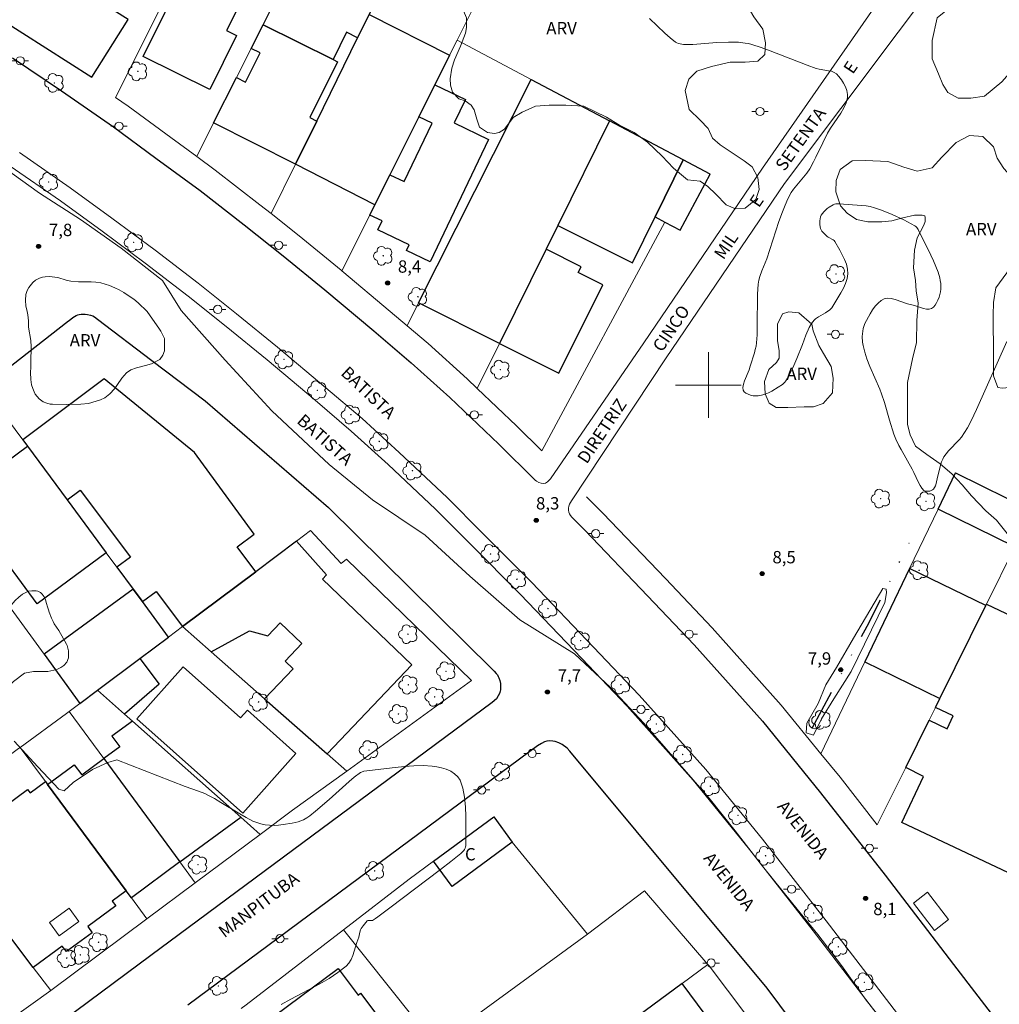
# Model space of a CAD drawing. Units: metres. Extents: x 278304 to 278820, y 1664357 to 1664922.
# Drawn here: x 278516 to 278635, y 1664725 to 1664844 of the extents above; entities that cross this region are included whole.
import ezdxf

# ---------------------------------------------------------------- set-up
doc = ezdxf.new("R2010")
doc.units = ezdxf.units.M
doc.header["$MEASUREMENT"] = 0
doc.linetypes.add('DIVIDE', pattern=[1.25, 0.5, -0.25, 0, -0.25, 0, -0.25])
for name, color, linetype, lineweight, true_color in [('Arvores_Isoladas', 7, 'Continuous', 18, 0x00ff33), ('Curvas_Intermediarias', 7, 'Continuous', 9, 0x783c14), ('Pto_Cotado', 7, 'Continuous', 9, 0x783c14), ('Topon_Pto_Cotado', 7, 'Continuous', 9, 0x783c14), ('Topon_Vegetacao', 7, 'Continuous', 9, 0x00ff33), ('Vegetacao', 7, 'Orla8', 9, 0x00ff33)]:
    doc.layers.add(name, color=color, linetype=linetype, lineweight=lineweight, true_color=true_color)
for name, color, linetype, lineweight in [('Bueiro', 8, 'Continuous', 18), ('Edificacoes', 7, 'Continuous', 30), ('Edificacoes_Vazios', 7, 'Continuous', 15), ('Malha_Coordenadas', 7, 'Continuous', 15), ('Muro_Grade', 8, 'Continuous', 20), ('Parada_Onibus', 231, 'Continuous', 18), ('Pavimentacao_Asfaltica_Mfio', 10, 'Continuous', 30), ('Pavimentacao_Nao_Asfaltica_S_Mfio', 10, 'Continuous', 15), ('Poste', 7, 'Continuous', 9), ('Separ_Fisico_Canteiro_Mureta', 10, 'Continuous', 15), ('Topon_de_Vias', 7, 'Continuous', 9), ('Topon_Fundacao_Const_Ruinas', 7, 'Continuous', 9), ('Vala', 5, 'DIVIDE', 25)]:
    doc.layers.add(name, color=color, linetype=linetype, lineweight=lineweight)
doc.styles.add('Arial', font='arial.ttf', dxfattribs={"height": 1.5})
doc.styles.get("Standard").update_dxf_attribs({"font": 'arial.ttf'})
doc.linetypes.add('Orla8', pattern='A,6,-0.5,["V",Standard,S=1,R=0,X=-0.5,Y=-1],-0.5,6,-0.5,["V",Standard,S=1,R=0,X=-0.5,Y=-1],-0.5', length=14)

# ---------------------------------------------------------------- blocks, each defined once
blk = doc.blocks.new('Cotas')
at = {"layer": 'Pto_Cotado'}
blk.add_hatch(color=256, dxfattribs=at).paths.add_polyline_path([(0, 0.24, 1), (0, -0.24, 1)])
at = {"layer": 'Pto_Cotado', "lineweight": -3}
blk.add_lwpolyline([(0, -0.24, -1), (0, 0.24, -1)], format="xyb", close=True, dxfattribs=at)
blk = doc.blocks.new('Poste')
at = {"layer": 'Poste'}
for points in [[(-0.5, 0), (-1, 0)], [(0.5, 0), (1, 0)]]:
    blk.add_lwpolyline(points, dxfattribs=at)
blk.add_lwpolyline([(0, 0.5, 1), (0, -0.5, 1)], format="xyb", close=True, dxfattribs=at)
blk = doc.blocks.new('Arvore')
at = {"layer": 'Arvores_Isoladas'}
blk.add_lwpolyline([(-0.72, 0.49, 0.872324), (-0.72, -0.55, 0.862983), (0.28, -0.83, 0.900105), (0.89, 0.03, 0.863155), (0.26, 0.86, 0.882486)], format="xyb", close=True, dxfattribs=at)
blk.add_circle((0, 0), 0.0286, dxfattribs=at)

msp = doc.modelspace()

# ---------------------------------------------------------------- linework, layer by layer
at = {"layer": 'Bueiro', "flags": 128}
msp.add_lwpolyline([(278613.62, 1664758.59), (278613.43, 1664758.34), (278613.18, 1664758.22), (278612.89, 1664758.18), (278612.61, 1664758.26), (278612.36, 1664758.48), (278612.24, 1664758.69), (278612.21, 1664758.97), (278612.29, 1664759.27)], dxfattribs=at)
at = {"layer": 'Curvas_Intermediarias', "flags": 128}
for points, elevation in [([(278636.32, 1664805.32), (278632.63, 1664797.01), (278631.98, 1664795.67), (278631.51, 1664794.79), (278631.16, 1664794.23), (278630.78, 1664793.68), (278630.49, 1664793.33), (278629.21, 1664791.99), (278628.91, 1664791.64), (278628.65, 1664791.27), (278628.5, 1664790.98), (278628.37, 1664790.68), (278628.27, 1664790.37), (278627.85, 1664788.82), (278627.69, 1664788.01), (278627.62, 1664787.76), (278627.52, 1664787.54), (278627.4, 1664787.36), (278627.27, 1664787.26), (278627.11, 1664787.17), (278626.92, 1664787.11), (278626.72, 1664787.08), (278626.52, 1664787.08), (278626.35, 1664787.11), (278626.22, 1664787.19), (278625.97, 1664787.47), (278625.75, 1664787.8), (278625.55, 1664788.17), (278624.99, 1664789.38), (278624.79, 1664789.76), (278623.43, 1664792.16), (278623.17, 1664792.65), (278622.8, 1664793.42), (278622.57, 1664794.01), (278622.01, 1664795.73), (278621.41, 1664797.89), (278621.06, 1664798.95), (278620.85, 1664799.51), (278619.62, 1664802.26), (278619.28, 1664803.21), (278619.03, 1664804), (278618.83, 1664804.8), (278618.76, 1664805.21), (278618.72, 1664805.92), (278618.78, 1664806.55), (278618.84, 1664806.87), (278619.03, 1664807.47), (278619.68, 1664808.67), (278619.97, 1664809.14), (278620.29, 1664809.58), (278620.64, 1664809.97), (278621, 1664810.28), (278621.39, 1664810.48), (278621.8, 1664810.56), (278622.25, 1664810.52), (278622.72, 1664810.41), (278624.21, 1664809.89), (278625.05, 1664809.67), (278626.17, 1664809.32), (278626.52, 1664809.25), (278626.85, 1664809.24), (278627.13, 1664809.31), (278627.37, 1664809.47), (278627.58, 1664809.7), (278627.76, 1664810), (278627.92, 1664810.33), (278628.06, 1664810.68), (278628.16, 1664811.03), (278628.23, 1664811.35), (278628.27, 1664811.68), (278628.28, 1664812.02), (278628.26, 1664812.36), (278628.21, 1664812.71), (278628.14, 1664813.05), (278627.94, 1664813.72), (278627.68, 1664814.42), (278627.39, 1664815.11), (278627.07, 1664815.79), (278625.51, 1664818.91), (278625.34, 1664819.16), (278625.23, 1664819.27), (278625.11, 1664819.36), (278623.77, 1664820.08), (278622.37, 1664820.75), (278621.66, 1664821.05), (278620.94, 1664821.32), (278620.21, 1664821.56), (278619.69, 1664821.7), (278619.17, 1664821.79), (278618.63, 1664821.86), (278615.9, 1664822.05), (278615.52, 1664822.03), (278615.34, 1664822), (278615.17, 1664821.93), (278614.69, 1664821.65), (278614.45, 1664821.48), (278614.23, 1664821.29), (278614.03, 1664821.09), (278613.86, 1664820.87), (278613.72, 1664820.65), (278613.63, 1664820.45), (278613.58, 1664820.22), (278613.55, 1664819.98), (278613.55, 1664819.73), (278613.57, 1664819.48), (278613.65, 1664819.03), (278613.71, 1664818.87), (278613.8, 1664818.72), (278613.91, 1664818.58), (278614.43, 1664818.08), (278614.56, 1664817.98), (278615.16, 1664817.67), (278615.28, 1664817.58), (278615.37, 1664817.45), (278615.99, 1664816.39), (278616.29, 1664815.83), (278616.56, 1664815.26), (278616.78, 1664814.69), (278616.92, 1664814.11), (278616.96, 1664813.55), (278616.87, 1664812.96), (278616.69, 1664812.37), (278616.43, 1664811.79), (278616.11, 1664811.2), (278615, 1664809.38), (278614.77, 1664809.15), (278614.23, 1664808.77), (278613.4, 1664808.3), (278613.02, 1664808.05), (278612.85, 1664807.9), (278612.53, 1664807.48), (278612.27, 1664807), (278611.85, 1664806.08), (278611.45, 1664804.94), (278610.74, 1664803.23), (278610.25, 1664802.1), (278609.99, 1664801.54), (278609.63, 1664800.83), (278609.42, 1664800.5), (278609.3, 1664800.34), (278609.03, 1664800.07), (278608.5, 1664799.73), (278607.71, 1664799.27), (278607.3, 1664799.07), (278606.89, 1664798.9), (278606.47, 1664798.77), (278606.06, 1664798.69), (278605.78, 1664798.68), (278605.46, 1664798.71), (278605.13, 1664798.78), (278604.82, 1664798.88), (278604.55, 1664799.02), (278604.34, 1664799.18), (278604.23, 1664799.37), (278604.2, 1664799.71), (278604.27, 1664800.1), (278604.4, 1664800.52), (278604.95, 1664801.86), (278605.09, 1664802.3), (278605.59, 1664803.91), (278605.7, 1664804.32), (278605.79, 1664804.72), (278605.85, 1664805.14), (278605.92, 1664806.12), (278605.95, 1664807.1), (278605.99, 1664811.06), (278606.06, 1664812.28), (278606.14, 1664812.74), (278606.26, 1664813.2), (278606.49, 1664813.9), (278606.92, 1664814.87), (278607.12, 1664815.36), (278608.58, 1664819.9), (278609, 1664821.06), (278609.32, 1664821.87), (278609.68, 1664822.66), (278610.08, 1664823.42), (278610.36, 1664823.83), (278611.18, 1664824.8), (278611.96, 1664825.79), (278612.33, 1664826.31), (278612.79, 1664827.14), (278613.08, 1664827.72), (278613.9, 1664829.48), (278614.48, 1664830.63), (278614.84, 1664831.25), (278616.1, 1664833.09), (278616.47, 1664833.7), (278616.75, 1664834.31), (278616.91, 1664834.93), (278616.92, 1664835.36), (278616.83, 1664835.81), (278616.66, 1664836.27), (278616.44, 1664836.72), (278616.17, 1664837.14), (278615.87, 1664837.52), (278615.57, 1664837.84), (278615.3, 1664838.03), (278614.98, 1664838.16), (278614.62, 1664838.24), (278613.48, 1664838.42), (278613.12, 1664838.51), (278612, 1664838.92), (278607.53, 1664840.66), (278606.4, 1664841.07), (278605.27, 1664841.43), (278604.88, 1664841.53), (278604.48, 1664841.6), (278603.68, 1664841.69), (278602.46, 1664841.72), (278601.01, 1664841.66), (278598.1, 1664841.43), (278596.96, 1664841.43), (278596.55, 1664841.49), (278596.35, 1664841.54), (278596.16, 1664841.61), (278595.99, 1664841.72), (278595.34, 1664842.23), (278594.7, 1664842.8), (278592.85, 1664844.59)], 9), ([(278622.44, 1664721.1), (278619.2, 1664725.2), (278616.19, 1664729.4), (278613.32, 1664733.18), (278610.28, 1664736.89), (278606.6, 1664741.48), (278603.25, 1664745.77), (278600.11, 1664749.75), (278596.47, 1664753.88), (278592.14, 1664758.88), (278588.11, 1664763.2), (278583.7, 1664767.31), (278577.08, 1664771.45), (278570.97, 1664776.76), (278565.53, 1664781.76), (278559.13, 1664786.03), (278553.85, 1664790.33), (278546.91, 1664796.87), (278541.21, 1664803.02), (278535.87, 1664809.07), (278533.6, 1664812.72), (278528.55, 1664816.67), (278523.62, 1664820.13), (278518.62, 1664823.34), (278514.31, 1664826.45)], 8), ([(278615.58, 1664765.64), (278617.63, 1664769.22), (278621.2, 1664775.27), (278621.62, 1664775.17), (278621.65, 1664774.75), (278621.45, 1664773.57), (278617.37, 1664765.16), (278615.26, 1664761.82), (278613.75, 1664759.39), (278612.79, 1664757.44), (278611.89, 1664757.69), (278611.96, 1664758.88), (278613.34, 1664761.28), (278614.27, 1664763.53), (278615.58, 1664765.64)], 8), ([(278515.57, 1664756.71), (278518.45, 1664753.57), (278520.99, 1664750.85), (278521.63, 1664750.66), (278522.75, 1664751.68), (278525.09, 1664753.25), (278526.94, 1664754.08), (278528.06, 1664754.42), (278536.37, 1664751.19), (278537.96, 1664750.62), (278538.75, 1664750.31), (278539.12, 1664750.13), (278539.92, 1664749.7), (278540.7, 1664749.25), (278543.01, 1664747.85), (278543.79, 1664747.4), (278544.59, 1664746.98), (278545.06, 1664746.78), (278545.56, 1664746.63), (278546.07, 1664746.53), (278546.6, 1664746.46), (278547.16, 1664746.45), (278547.72, 1664746.48), (278548.27, 1664746.54), (278549.37, 1664746.71), (278550.09, 1664746.88), (278550.43, 1664747), (278550.76, 1664747.14), (278551.14, 1664747.36), (278551.5, 1664747.61), (278552.2, 1664748.18), (278553.85, 1664749.6), (278556.31, 1664751.78), (278556.93, 1664752.3), (278557.68, 1664752.88), (278557.8, 1664752.94), (278558.07, 1664753.03), (278561.9, 1664753.5), (278563.04, 1664753.62), (278564.18, 1664753.7), (278565.3, 1664753.72), (278566.41, 1664753.66), (278566.96, 1664753.58), (278567.53, 1664753.45), (278568.11, 1664753.27), (278568.65, 1664753.03), (278569.13, 1664752.73), (278569.52, 1664752.37), (278569.79, 1664751.96), (278570.12, 1664750.97), (278570.33, 1664749.88), (278570.45, 1664748.72), (278570.49, 1664747.53), (278570.49, 1664743.98), (278570.47, 1664743.83), (278570.42, 1664743.67), (278570.34, 1664743.52), (278570.24, 1664743.38), (278569.87, 1664743.01), (278568.66, 1664742.05), (278567.43, 1664741.1), (278561.23, 1664736.43), (278559.79, 1664735.31), (278559.5, 1664735.11), (278559.14, 1664734.89), (278559.01, 1664734.88), (278558.73, 1664734.9), (278558.58, 1664734.87), (278558.48, 1664734.82), (278557.99, 1664734.23), (278557.77, 1664733.91), (278557.68, 1664733.75), (278557.58, 1664733.47), (278557.46, 1664732.87), (278557.23, 1664732.21), (278556.92, 1664731.14), (278556.75, 1664730.62), (278556.54, 1664730.13), (278556.27, 1664729.69), (278555.93, 1664729.31), (278554.93, 1664728.54), (278553.85, 1664727.83), (278552.72, 1664727.18), (278549.19, 1664725.32), (278548.05, 1664724.66)], 7)]:
    msp.add_lwpolyline(points, dxfattribs=dict(at, elevation=elevation))
at = {"layer": 'Edificacoes', "flags": 128}
for points in [[(278552.34, 1664856.81), (278562.15, 1664852.02), (278558.73, 1664845.08), (278557.33, 1664842.24), (278555.98, 1664842.91), (278554.35, 1664839.6), (278545.83, 1664843.83)], [(278529.44, 1664844.46), (278523.1, 1664848.48), (278521.62, 1664849.41), (278515.5, 1664853.46), (278510.99, 1664846.36), (278525.02, 1664837.47)], [(278536.61, 1664850.77), (278539.98, 1664849.1), (278541.17, 1664851.5), (278543.67, 1664850.26), (278542.56, 1664848), (278543.56, 1664847.51), (278541.38, 1664843.11), (278542.6, 1664842.5), (278539.35, 1664835.95), (278531.26, 1664839.96)], [(278561.25, 1664825.58), (278559.43, 1664821.94), (278549.76, 1664826.85), (278552.37, 1664832.11), (278557.33, 1664842.24), (278558.73, 1664845.08), (278568.52, 1664840.12), (278566.72, 1664836.53), (278564.77, 1664832.63)], [(278542.59, 1664837.4), (278543.71, 1664836.84), (278545.48, 1664840.4), (278544.37, 1664840.94), (278545.83, 1664843.83), (278554.35, 1664839.6), (278554.89, 1664839.33), (278551.52, 1664832.53), (278552.37, 1664832.11), (278549.76, 1664826.85), (278539.82, 1664831.89)], [(278580.25, 1664816.52), (278574.57, 1664805.06), (278564.73, 1664809.99), (278578.46, 1664837.16), (278587.97, 1664832.13), (278581.67, 1664819.4)], [(278559.43, 1664821.94), (278561.25, 1664825.58), (278562.98, 1664824.75), (278566.38, 1664831.86), (278564.77, 1664832.63), (278566.72, 1664836.53), (278570.44, 1664834.75), (278569.07, 1664831.88), (278573.27, 1664829.87), (278566.15, 1664815), (278563.29, 1664816.37), (278563.62, 1664817.07), (278559.79, 1664818.9), (278560.3, 1664819.96), (278558.8, 1664820.68)], [(278587.97, 1664832.13), (278581.67, 1664819.4), (278590.76, 1664814.85), (278593.54, 1664820.47), (278596.95, 1664827.38)], [(278596.95, 1664827.38), (278593.54, 1664820.47), (278594.72, 1664819.83), (278596.56, 1664818.84), (278600.22, 1664825.65)], [(278574.57, 1664805.06), (278581.79, 1664801.45), (278587.17, 1664812.2), (278584.17, 1664813.7), (278584.51, 1664814.39), (278580.25, 1664816.52)], [(278530.03, 1664775.18), (278531.15, 1664773.66), (278532.82, 1664774.91), (278536.03, 1664770.63), (278544.93, 1664777.3), (278542.66, 1664780.34), (278544.73, 1664781.85), (278537.5, 1664791.78), (278526.52, 1664800.76), (278516.61, 1664793.33), (278517.17, 1664792.57), (278522, 1664786.03), (278523.6, 1664787.23), (278529.72, 1664779.05), (278528.03, 1664777.87)], [(278522, 1664786.03), (278526.76, 1664779.6), (278518.36, 1664773.39), (278508.77, 1664786.36), (278517.17, 1664792.57)], [(278637.27, 1664780.31), (278627.94, 1664784.9), (278630.05, 1664789.31), (278639.44, 1664784.69)], [(278544.93, 1664777.3), (278536.03, 1664770.63), (278539.53, 1664767.55), (278544.16, 1664770.13), (278546.39, 1664769.51), (278547.91, 1664771.1), (278550.56, 1664768.57), (278548.5, 1664766.41), (278549.48, 1664765.47), (278546.02, 1664761.84), (278553.61, 1664755.17), (278563.93, 1664765.99), (278553.04, 1664776.38), (278553.56, 1664776.93), (278549.91, 1664781.03)], [(278633.75, 1664773.19), (278624.48, 1664777.69), (278619.04, 1664766.34), (278628.16, 1664761.9)], [(278530.86, 1664766.76), (278534.33, 1664769.36), (278531.15, 1664773.66), (278530.03, 1664775.18), (278519.2, 1664767.26), (278523.55, 1664761.28), (278525.69, 1664762.89)], [(278628.16, 1664761.9), (278633.75, 1664773.19), (278633.83, 1664773.35), (278640.75, 1664770.08), (278639.97, 1664768.42), (278649.57, 1664763.88), (278649.19, 1664763.07), (278651.48, 1664761.99), (278651.18, 1664761.36), (278647.22, 1664752.99), (278644.61, 1664754.22), (278637.89, 1664740.01), (278623.54, 1664746.8), (278626.18, 1664752.38), (278624, 1664753.5), (278626.85, 1664759.26), (278629.05, 1664758.21), (278629.78, 1664759.76), (278627.61, 1664760.79)], [(278525.69, 1664762.89), (278530.86, 1664766.76), (278533.2, 1664763.64), (278528.97, 1664759.98)], [(278543.37, 1664747.93), (278530.47, 1664759.4), (278536.1, 1664765.74), (278543.09, 1664759.52), (278543.92, 1664760.45), (278549.83, 1664755.19)], [(278529.94, 1664759.13), (278527.45, 1664757.29), (278528.39, 1664756.01), (278526.45, 1664754.57), (278535.7, 1664742), (278543.11, 1664747.46)], [(278529.18, 1664738.5), (278519.62, 1664751.44), (278522.86, 1664753.83), (278523.77, 1664752.6), (278526.45, 1664754.57), (278535.7, 1664742), (278529.81, 1664737.65)], [(278519.62, 1664751.44), (278529.18, 1664738.5), (278527.49, 1664737.25), (278527.93, 1664736.65), (278524.52, 1664734.13), (278525.06, 1664733.4), (278521.92, 1664731.09), (278521.41, 1664731.77), (278517.88, 1664729.16), (278512.66, 1664736.02), (278513.68, 1664736.77), (278513.15, 1664737.47), (278514.37, 1664738.37), (278509.42, 1664745.08), (278517.18, 1664750.81), (278517.49, 1664750.39), (278519.37, 1664751.78)], [(278573.89, 1664747.48), (278576.15, 1664744.42), (278568.82, 1664739.02), (278566.56, 1664742.08)], [(278557.38, 1664725.8), (278557.69, 1664726.03), (278565.28, 1664715.93), (278555.57, 1664708.73), (278545.64, 1664722.11), (278554.98, 1664729.04)], [(278575.38, 1664711.39), (278578.08, 1664707.64), (278584.04, 1664712.02), (278587.86, 1664706.81), (278594.21, 1664711.48), (278590.38, 1664716.68), (278599.59, 1664723.45), (278596.82, 1664727.21)]]:
    msp.add_lwpolyline(points, close=True, dxfattribs=at)
at = {"layer": 'Edificacoes_Vazios', "flags": 128}
msp.add_lwpolyline([(278523.41, 1664734.77), (278521.04, 1664733.03), (278519.86, 1664734.64), (278522.23, 1664736.38)], close=True, dxfattribs=at)
at = {"layer": 'Malha_Coordenadas', "flags": 128}
for points in [[(278600, 1664804), (278600, 1664796)], [(278604, 1664800), (278596, 1664800)]]:
    msp.add_lwpolyline(points, dxfattribs=at)
at = {"layer": 'Muro_Grade', "flags": 128}
for points in [[(278539.46, 1664858.17), (278527.86, 1664834.99), (278529.41, 1664833.91), (278534.62, 1664830.11), (278537.76, 1664827.79)], [(278552.34, 1664856.81), (278545.83, 1664843.83), (278544.37, 1664840.94), (278542.59, 1664837.4), (278539.82, 1664831.89), (278537.76, 1664827.79)], [(278562.15, 1664852.02), (278558.73, 1664845.08), (278557.33, 1664842.24), (278552.37, 1664832.11), (278549.76, 1664826.85), (278546.81, 1664820.85)], [(278562.15, 1664852.02), (278572.05, 1664847.19), (278569.43, 1664841.95)], [(278569.43, 1664841.95), (278568.52, 1664840.12), (278566.72, 1664836.53), (278564.77, 1664832.63), (278561.25, 1664825.58), (278559.43, 1664821.94), (278558.8, 1664820.68), (278555.41, 1664813.9)], [(278578.46, 1664837.16), (278569.43, 1664841.95)], [(278578.46, 1664837.16), (278564.73, 1664809.99), (278563.34, 1664807.22)], [(278587.97, 1664832.13), (278578.46, 1664837.16)], [(278587.97, 1664832.13), (278581.67, 1664819.4), (278580.25, 1664816.52), (278574.57, 1664805.06), (278571.87, 1664799.58)], [(278587.97, 1664832.13), (278596.95, 1664827.38), (278600.22, 1664825.65), (278596.56, 1664818.84), (278594.72, 1664819.83), (278579.72, 1664792.01), (278576.67, 1664795.05), (278571.87, 1664799.58)], [(278537.76, 1664827.79), (278540.02, 1664826.12), (278545.45, 1664821.94), (278546.81, 1664820.85)], [(278546.81, 1664820.85), (278550.21, 1664818.14), (278555.33, 1664813.97), (278555.41, 1664813.9)], [(278555.41, 1664813.9), (278561.31, 1664808.96), (278563.34, 1664807.22)], [(278563.34, 1664807.22), (278565.9, 1664805.04), (278570.64, 1664800.74), (278571.87, 1664799.58)], [(278504.13, 1664787.97), (278514.75, 1664795.85), (278516.61, 1664793.33), (278517.17, 1664792.57), (278522, 1664786.03), (278526.76, 1664779.6), (278528.03, 1664777.87), (278530.03, 1664775.18), (278531.15, 1664773.66), (278534.33, 1664769.36)], [(278613.68, 1664755.16), (278619.04, 1664766.34), (278624.48, 1664777.69), (278627.94, 1664784.9), (278630.05, 1664789.31), (278639.44, 1664784.69)], [(278523.55, 1664761.28), (278519.2, 1664767.26), (278515.5, 1664772.35), (278507.16, 1664783.8), (278504.13, 1664787.97)], [(278613.68, 1664755.16), (278608.86, 1664761.08), (278600.47, 1664770.47), (278594.77, 1664776.46), (278587.17, 1664784.41), (278585.18, 1664786.41)], [(278613.68, 1664755.16), (278616.01, 1664752.3), (278620.54, 1664746.51), (278621.23, 1664747.89), (278624, 1664753.5), (278626.85, 1664759.26), (278627.61, 1664760.79), (278628.16, 1664761.9), (278633.75, 1664773.19), (278633.83, 1664773.35), (278637.27, 1664780.31), (278639.44, 1664784.69)], [(278536.03, 1664770.63), (278544.93, 1664777.3), (278549.91, 1664781.03), (278551.6, 1664782.3), (278555.32, 1664778.32), (278555.96, 1664778.83), (278571.2, 1664764.08), (278556.01, 1664753.06)], [(278534.33, 1664769.36), (278536.03, 1664770.63)], [(278536.03, 1664770.63), (278539.53, 1664767.55), (278546.02, 1664761.84), (278553.61, 1664755.17), (278556.01, 1664753.06)], [(278534.33, 1664769.36), (278530.86, 1664766.76), (278525.69, 1664762.89)], [(278523.55, 1664761.28), (278525.69, 1664762.89)], [(278525.69, 1664762.89), (278528.97, 1664759.98), (278529.94, 1664759.13), (278543.11, 1664747.46), (278545.49, 1664745.35)], [(278522.23, 1664760.3), (278523.55, 1664761.28)], [(278516.3, 1664755.93), (278521.92, 1664760.06), (278522.23, 1664760.3)], [(278522.23, 1664760.3), (278526.45, 1664754.57), (278535.7, 1664742), (278537.58, 1664739.45)], [(278513.12, 1664753.59), (278516.1, 1664755.78), (278516.3, 1664755.93)], [(278516.3, 1664755.93), (278519.37, 1664751.78), (278519.62, 1664751.44), (278529.18, 1664738.5), (278529.81, 1664737.65), (278531.71, 1664735.07)], [(278556.01, 1664753.06), (278549.43, 1664748.29), (278545.49, 1664745.35)], [(278585.31, 1664733.22), (278576.15, 1664744.42), (278573.89, 1664747.48), (278566.56, 1664742.08), (278563.59, 1664739.89), (278555.63, 1664733.76)], [(278504.25, 1664747.07), (278509.1, 1664740.69), (278512.66, 1664736.02), (278517.88, 1664729.16), (278520.02, 1664726.35)], [(278545.49, 1664745.35), (278537.58, 1664739.45)], [(278537.58, 1664739.45), (278531.71, 1664735.07)], [(278585.31, 1664733.22), (278592.23, 1664738.48), (278599.95, 1664729.52)], [(278531.71, 1664735.07), (278520.02, 1664726.35)], [(278543.17, 1664724.19), (278543.76, 1664724.62), (278555.63, 1664733.76)], [(278555.63, 1664733.76), (278566.82, 1664719.72)], [(278585.31, 1664733.22), (278566.82, 1664719.72)], [(278599.95, 1664729.52), (278596.82, 1664727.21), (278575.38, 1664711.39)], [(278599.95, 1664729.52), (278600.08, 1664729.37), (278604.57, 1664723.43), (278607.42, 1664719.66), (278595.59, 1664710.97), (278582.58, 1664701.4)], [(278520.02, 1664726.35), (278507.52, 1664717.44)]]:
    msp.add_lwpolyline(points, dxfattribs=at)
at = {"layer": 'Parada_Onibus', "flags": 128}
msp.add_lwpolyline([(278627.51, 1664733.68), (278624.93, 1664737), (278626.63, 1664738.32), (278629.21, 1664735.01)], close=True, dxfattribs=at)
at = {"layer": 'Pavimentacao_Asfaltica_Mfio', "flags": 128}
for points in [[(278515.34, 1664839.79), (278521.32, 1664835.78), (278527.62, 1664831.39), (278532.79, 1664827.61), (278538.16, 1664823.65), (278543.54, 1664819.51), (278548.27, 1664815.73), (278553.36, 1664811.58), (278559.31, 1664806.6), (278563.86, 1664802.72), (278568.54, 1664798.47), (278574.52, 1664792.83), (278578.92, 1664788.44)], [(278513.35, 1664800.96), (278522.16, 1664807.82), (278522.24, 1664807.87), (278522.7, 1664808.22), (278522.91, 1664808.36), (278523.11, 1664808.48), (278523.29, 1664808.54), (278523.47, 1664808.59), (278523.72, 1664808.63), (278523.93, 1664808.64), (278524.19, 1664808.63), (278524.49, 1664808.59), (278524.84, 1664808.52), (278525.13, 1664808.42), (278525.34, 1664808.31), (278525.68, 1664808.03), (278532.28, 1664802.99), (278538.78, 1664798.1), (278553.79, 1664785.12), (278573.72, 1664765.41), (278573.93, 1664765.21), (278574.18, 1664764.94), (278574.33, 1664764.75), (278574.43, 1664764.57), (278574.52, 1664764.4), (278574.61, 1664764.09), (278574.7, 1664763.69), (278574.73, 1664763.32), (278574.71, 1664762.99), (278574.66, 1664762.73), (278574.64, 1664762.64), (278574.61, 1664762.56), (278574.24, 1664761.86), (278573.71, 1664761.38), (278532.19, 1664730.61), (278469.59, 1664684.14)], [(278583.4, 1664783.93), (278585.01, 1664782.31), (278592.59, 1664774.38), (278598.25, 1664768.42), (278606.56, 1664759.13), (278613.65, 1664750.42), (278621.5, 1664740.39), (278629.83, 1664729.53), (278636.12, 1664721.29)], [(278622.33, 1664706.28), (278607.16, 1664726.64), (278583.13, 1664755.48), (278582.8, 1664755.82), (278582.21, 1664756.27), (278581.82, 1664756.5), (278581.36, 1664756.66), (278581.08, 1664756.7), (278580.72, 1664756.72), (278580.33, 1664756.68), (278580.06, 1664756.61), (278579.68, 1664756.42), (278579.2, 1664756.12), (278578.27, 1664755.42), (278536.66, 1664724.58)]]:
    msp.add_lwpolyline(points, dxfattribs=at)
at = {"layer": 'Pavimentacao_Nao_Asfaltica_S_Mfio', "flags": 128}
for points in [[(278626.24, 1664854.66), (278606.59, 1664826.4), (278592.16, 1664805.12), (278580.78, 1664788.61), (278580.61, 1664788.4), (278580.44, 1664788.23), (278580.19, 1664788.09), (278579.93, 1664788.05), (278579.66, 1664788.07), (278579.37, 1664788.15), (278579.08, 1664788.31), (278578.92, 1664788.44)], [(278583.4, 1664783.93), (278583.22, 1664784.14), (278583.11, 1664784.33), (278583.03, 1664784.55), (278582.99, 1664784.78), (278582.98, 1664785.02), (278583.03, 1664785.27), (278583.11, 1664785.5), (278583.22, 1664785.73), (278583.36, 1664785.94), (278594.88, 1664803.3), (278609.26, 1664824.51), (278629.95, 1664852.09)]]:
    msp.add_lwpolyline(points, dxfattribs=at)
at = {"layer": 'Separ_Fisico_Canteiro_Mureta', "flags": 128}
for points in [[(278516.21, 1664828.3), (278522.36, 1664824.01), (278527.44, 1664820.31), (278532.71, 1664816.42), (278537.95, 1664812.38), (278542.59, 1664808.68), (278547.59, 1664804.6), (278553.46, 1664799.68), (278557.87, 1664795.92), (278562.39, 1664791.82), (278568.21, 1664786.33), (278572.5, 1664782.04), (278578.52, 1664775.99), (278586.03, 1664768.13), (278591.59, 1664762.28), (278599.67, 1664753.24), (278606.57, 1664744.77), (278614.33, 1664734.84), (278623.02, 1664723.53)], [(278621.43, 1664722.32), (278612.75, 1664733.61), (278605.01, 1664743.53), (278598.15, 1664751.94), (278590.12, 1664760.93), (278584.59, 1664766.75), (278577.09, 1664774.59), (278571.09, 1664780.63), (278566.81, 1664784.89), (278561.03, 1664790.35), (278556.55, 1664794.41), (278552.17, 1664798.15), (278546.32, 1664803.06), (278541.33, 1664807.12), (278536.71, 1664810.81), (278531.5, 1664814.82), (278526.25, 1664818.7), (278521.2, 1664822.39), (278515.08, 1664826.64)]]:
    msp.add_lwpolyline(points, dxfattribs=at)
at = {"layer": 'Vala', "ltscale": 10, "flags": 128}
msp.add_lwpolyline([(278612.61, 1664758.26), (278619.31, 1664770.68), (278624.41, 1664780.79)], dxfattribs=at)
at = {"layer": 'Vegetacao', "flags": 128}
for points in [[(278573.97, 1664830.61), (278573.14, 1664830.73), (278572.16, 1664831.36), (278571.82, 1664832.34), (278571.5, 1664833.46), (278571.16, 1664834.04), (278570.41, 1664834.56), (278569.66, 1664834.82), (278568.89, 1664835.62), (278568.63, 1664836.46), (278568.57, 1664837.26), (278568.8, 1664838.56), (278569.12, 1664839.54), (278569.84, 1664841.23), (278570.47, 1664842.81), (278570.56, 1664843.5), (278570.56, 1664844.65), (278569.96, 1664846.09), (278569.59, 1664846.41), (278568.69, 1664846.81), (278566.71, 1664846.82), (278564.61, 1664847.22), (278563.23, 1664847.8), (278562.54, 1664848.75), (278562.08, 1664850.07), (278562.08, 1664851.48), (278562.34, 1664852.95), (278563.32, 1664854.53), (278564.96, 1664855.48), (278566.72, 1664855.47), (278568.19, 1664855.47), (278570.03, 1664855.47), (278571.78, 1664856.25), (278572.76, 1664857.43), (278573.34, 1664858.83), (278574.4, 1664860.85), (278574.84, 1664861.91), (278574.93, 1664863.98), (278574.27, 1664865.74), (278573.32, 1664869.02), (278573.32, 1664870.46), (278573.7, 1664872.27), (278574.85, 1664873.65), (278575.94, 1664874.54), (278577.32, 1664874.83), (278578.67, 1664874.74), (278580.11, 1664874.05), (278582.13, 1664873.38), (278584.23, 1664873.18), (278585.92, 1664873.81), (278587.51, 1664874.93), (278589.75, 1664876.31), (278592.11, 1664877.03), (278594.56, 1664877.05), (278596.08, 1664876.73), (278597.43, 1664875.53), (278598.35, 1664874.09), (278598.44, 1664872.3), (278597.74, 1664870.29), (278596.73, 1664868.62), (278594.98, 1664867.16), (278593.45, 1664866.58), (278591.21, 1664864.43), (278589.74, 1664863.33), (278587.32, 1664861.29), (278587, 1664859.42), (278586.89, 1664857.53), (278586.74, 1664855.66), (278586.68, 1664853.01), (278587.14, 1664851.17), (278588, 1664849.96), (278589.38, 1664848.03), (278589.98, 1664847.21), (278590.93, 1664846.48), (278591.65, 1664846.19), (278592.54, 1664846.1), (278593.69, 1664846.12), (278594.96, 1664846.54), (278596.33, 1664847.15), (278597.52, 1664847.95), (278599.01, 1664849.31), (278600.34, 1664850.95), (278601.58, 1664852.38), (278602.18, 1664852.89), (278603.1, 1664853.23), (278603.67, 1664853.25), (278604.26, 1664853.14), (278604.66, 1664852.84), (278604.92, 1664852.3), (278604.89, 1664850.86), (278604.54, 1664848.33), (278604.71, 1664846.15), (278605.52, 1664844.77), (278606.61, 1664843.3), (278606.95, 1664841.63), (278606.86, 1664840.22), (278606.03, 1664839.39), (278604.47, 1664839.27), (278602.63, 1664839.27), (278600.36, 1664838.76), (278598.58, 1664838.18), (278597.63, 1664837.21), (278597.16, 1664835.83), (278597.68, 1664833.5), (278599, 1664832.23), (278599.98, 1664831.19), (278600.5, 1664830.04), (278601.44, 1664829.24), (278602.91, 1664828.23), (278604.35, 1664827.28), (278605.33, 1664826.56), (278606.01, 1664825.26), (278606.16, 1664823.79), (278605.75, 1664822.56), (278604.49, 1664821.52), (278603.28, 1664821.44), (278602.16, 1664821.93), (278600.89, 1664823.22), (278599.94, 1664824.17), (278598.99, 1664824.81), (278597.44, 1664824.95), (278595.77, 1664826.39), (278594.39, 1664827.86), (278592.61, 1664829.56), (278590.97, 1664830.71), (278589.19, 1664831.63), (278587.61, 1664832.58), (278584.85, 1664833.91), (278582.66, 1664834.06), (278580.62, 1664834.06), (278578.98, 1664833.94), (278577.34, 1664833.2), (278576.25, 1664832.54), (278575.21, 1664831.13), (278574.55, 1664830.73)], [(278631.91, 1664834.9), (278630.37, 1664834.9), (278629.13, 1664835.58), (278628.53, 1664836.56), (278627.97, 1664837.87), (278627.22, 1664839.67), (278627.22, 1664841.89), (278627.83, 1664844.66), (278628.88, 1664845.52), (278630.98, 1664846.31), (278633.61, 1664846.87), (278635.45, 1664847.47), (278637.25, 1664848.26), (278638.75, 1664849.83), (278639.43, 1664851.86), (278640.07, 1664853.21), (278641.34, 1664854.22), (278642.69, 1664854.29), (278645.39, 1664853.05), (278647.31, 1664851.21), (278648.39, 1664849.22), (278649.14, 1664846.63), (278648.8, 1664844.61), (278647.52, 1664842.77), (278645.95, 1664841.61), (278643.39, 1664841.35), (278641.41, 1664841.16), (278639.57, 1664840.6), (278637.16, 1664838.54), (278635.7, 1664836.89), (278633.6, 1664835.13)], [(278659.76, 1664775.25), (278657.2, 1664775.31), (278655.19, 1664775.86), (278653.57, 1664777.07), (278651.62, 1664778.59), (278649.69, 1664779.58), (278648.23, 1664779.58), (278645.9, 1664779.59), (278644.3, 1664779.28), (278643.28, 1664778.98), (278640.97, 1664779.21), (278639.35, 1664779.37), (278638, 1664780.23), (278636.65, 1664781.55), (278635.06, 1664783.56), (278633.74, 1664784.72), (278632.01, 1664786.53), (278630.85, 1664787.88), (278629.64, 1664789.18), (278628.21, 1664790.42), (278626.56, 1664791.57), (278625.19, 1664792.59), (278624.56, 1664793.94), (278624.23, 1664795.21), (278624.23, 1664796.47), (278624.2, 1664800.3), (278624.84, 1664803.21), (278625.31, 1664805.17), (278625.34, 1664807.86), (278625.51, 1664809.96), (278625.26, 1664811.47), (278625.18, 1664812.71), (278624.93, 1664814.28), (278625.07, 1664816.39), (278625.38, 1664817.91), (278626.2, 1664819.45), (278626.37, 1664819.89), (278626.37, 1664820.38), (278626.32, 1664820.58), (278626.01, 1664820.66), (278625.05, 1664820.66), (278623.65, 1664820.36), (278622.3, 1664819.97), (278621.09, 1664819.87), (278619.38, 1664819.87), (278618.01, 1664820.14), (278616.88, 1664820.89), (278616.05, 1664821.8), (278615.5, 1664823.5), (278615.53, 1664824.88), (278616.03, 1664826.2), (278617.49, 1664827.27), (278619.09, 1664827.3), (278621.84, 1664827.18), (278623.79, 1664826.52), (278625.39, 1664826), (278627.2, 1664826.44), (278628.41, 1664827.7), (278630.12, 1664829.52), (278631.75, 1664830.37), (278633.4, 1664830.23), (278634.66, 1664828.99), (278635.13, 1664827.58), (278635.95, 1664826.35), (278637.22, 1664824.94), (278638.67, 1664823.76), (278639.58, 1664822.68), (278639.88, 1664821.55), (278639.88, 1664820.12), (278639.38, 1664817.89), (278638.31, 1664816.27), (278637.34, 1664815.06), (278636.3, 1664813.66), (278634.98, 1664811.82), (278634.67, 1664810.03), (278634.64, 1664808.52), (278634.64, 1664806.7), (278634.67, 1664805.3), (278634.66, 1664803.45), (278634.66, 1664801.99), (278634.66, 1664801.11), (278635.21, 1664799.71), (278635.73, 1664799.63), (278636.64, 1664799.71), (278637.66, 1664800.59), (278638.27, 1664801.63), (278638.27, 1664803.42), (278638.35, 1664805.32), (278638.93, 1664807.14), (278640.06, 1664808.68), (278641.69, 1664810.11), (278643.64, 1664811.26), (278645.35, 1664812.17), (278646.75, 1664812.69), (278647.99, 1664812.69), (278649.28, 1664812.44), (278650.19, 1664811.5), (278650.77, 1664810.73), (278651.7, 1664809.66), (278652.42, 1664807.95), (278652.44, 1664806.44), (278652.58, 1664805.94), (278653.02, 1664805.28), (278653.93, 1664805.31), (278654.26, 1664805.88), (278654.37, 1664806.43), (278653.93, 1664807.62), (278653.35, 1664808.03), (278652.31, 1664809.19), (278652.09, 1664810.21), (278652.23, 1664811.5), (278652.48, 1664812.85), (278653.22, 1664814.66), (278653.99, 1664815.9), (278655.29, 1664817.27), (278656.58, 1664817.3), (278657.76, 1664816.23), (278658.37, 1664814.96), (278659.05, 1664813.14), (278659.3, 1664811.79), (278659.3, 1664811.02), (278659.19, 1664809.95), (278658.33, 1664809.4), (278657.23, 1664809.27), (278656.41, 1664808.96), (278655.58, 1664807.73), (278655.66, 1664807.01), (278656.35, 1664806.79), (278657.45, 1664807.39), (278658.8, 1664808.25), (278660.67, 1664808.27), (278662.46, 1664808.99), (278663.7, 1664810), (278665.43, 1664810.44), (278667.17, 1664810.44), (278667.94, 1664810.27), (278668.76, 1664808.79), (278668.93, 1664807.74), (278669.09, 1664807.16), (278670, 1664806.67), (278670.96, 1664806.69), (278671.48, 1664807.11), (278671.62, 1664808.15), (278670.52, 1664809.89), (278669.78, 1664811.29), (278667.91, 1664812.89), (278666.73, 1664814.04), (278665.41, 1664813.96), (278663.73, 1664813.41), (278662.41, 1664813.66), (278661.23, 1664814.63), (278660.95, 1664815.48), (278661.01, 1664816.42), (278661.62, 1664816.97), (278662.77, 1664816.94), (278664.04, 1664816.83), (278664.95, 1664817.1), (278665.17, 1664817.68), (278665, 1664818.37), (278664.59, 1664819.16), (278664.56, 1664820.35), (278665.14, 1664822.22), (278666.33, 1664823.98), (278667.88, 1664825.99), (278668.77, 1664826.62), (278669.48, 1664826.7), (278670.31, 1664826.65), (278670.88, 1664826.04), (278671.32, 1664825.3), (278673.14, 1664824.06), (278674.49, 1664822.93), (278675.94, 1664822.43), (278677.84, 1664822.84), (278679.22, 1664823.75), (278681.28, 1664824.63), (278683.51, 1664824.88), (278685.71, 1664824.24), (278687.8, 1664823.08), (278688.41, 1664822.26), (278689.09, 1664820.72), (278689.09, 1664819.29), (278689.81, 1664818.24), (278690.49, 1664817.88), (278691.87, 1664818.21), (278692.67, 1664818.31), (278693.77, 1664818.21), (278694.17, 1664817.66), (278694.17, 1664817.16), (278693.77, 1664815.8), (278692.87, 1664814.58), (278691.99, 1664813.33), (278690.91, 1664812.43), (278689.41, 1664812.31), (278688.31, 1664812.28), (278687.76, 1664811.68), (278687.56, 1664810.71), (278687.68, 1664808.78), (278687.68, 1664807.58), (278687.4, 1664806.18), (278686.33, 1664804.76), (278685.48, 1664803.8), (278684.47, 1664802.51), (278683.9, 1664801.03), (278683.15, 1664798.98), (278682.34, 1664797.03), (278681.87, 1664795.33), (278681.36, 1664793.65), (278680.99, 1664792.65), (278680.39, 1664791.6), (278679.61, 1664791.08), (278678.94, 1664791.08), (278677.81, 1664791.26), (278676.86, 1664791.61), (278675.76, 1664791.76), (278674.23, 1664791.63), (278672.33, 1664791.39), (278670.48, 1664790.84), (278669.33, 1664790.91), (278668.1, 1664791.06), (278666.95, 1664790.96), (278666.53, 1664790.27), (278667.1, 1664789.29), (278668.45, 1664788.04), (278668.85, 1664787.16), (278668.85, 1664785.66), (278668.45, 1664784.19), (278667.85, 1664783.13), (278666.89, 1664782.66), (278665.87, 1664782.34), (278665.19, 1664781.24), (278665.07, 1664779.74), (278664.81, 1664778.53), (278664.39, 1664777.56), (278663.06, 1664776.19), (278662.39, 1664775.64), (278661.01, 1664775.14)], [(278517.28, 1664807.03), (278517.28, 1664807.83), (278517.21, 1664808.56), (278517.1, 1664809.15), (278516.99, 1664809.59), (278516.94, 1664810.33), (278516.97, 1664811.02), (278517.12, 1664811.5), (278517.32, 1664811.85), (278517.81, 1664812.47), (278518.13, 1664812.74), (278518.64, 1664813), (278518.99, 1664813.14), (278519.34, 1664813.18), (278519.8, 1664813.19), (278520.86, 1664813.1), (278521.88, 1664812.78), (278522.45, 1664812.63), (278523.38, 1664812.57), (278523.9, 1664812.57), (278524.46, 1664812.57), (278524.93, 1664812.56), (278525.49, 1664812.52), (278526.11, 1664812.42), (278527.14, 1664812.1), (278527.79, 1664811.84), (278528.32, 1664811.58), (278528.91, 1664811.28), (278529.56, 1664810.83), (278530.1, 1664810.45), (278530.65, 1664810.01), (278531.73, 1664808.93), (278533.25, 1664806.82), (278533.41, 1664806.57), (278533.82, 1664805.66), (278533.86, 1664805.15), (278533.86, 1664804.58), (278533.83, 1664804.17), (278533.63, 1664803.65), (278533.28, 1664803.13), (278532.24, 1664802.58), (278531.52, 1664802.4), (278530.45, 1664802.11), (278529.73, 1664801.84), (278529.21, 1664801.5), (278528.65, 1664800.86), (278528.14, 1664800.06), (278527.76, 1664799.54), (278527.19, 1664798.94), (278526.57, 1664798.43), (278526.04, 1664798.19), (278524.58, 1664797.77), (278523.68, 1664797.68), (278521.96, 1664797.64), (278520.22, 1664797.69), (278519.93, 1664797.69), (278519.53, 1664797.79), (278519.08, 1664797.98), (278518.6, 1664798.32), (278518.12, 1664798.91), (278518, 1664799.16), (278517.84, 1664799.58), (278517.68, 1664800.01), (278517.58, 1664800.67), (278517.56, 1664801.52), (278517.57, 1664802.16), (278517.57, 1664802.55), (278517.58, 1664803.01), (278517.6, 1664803.5), (278517.62, 1664803.98), (278517.63, 1664804.67), (278517.58, 1664805.43)], [(278612.79, 1664797.34), (278611.66, 1664797.34), (278609.66, 1664797.29), (278608.26, 1664797.29), (278607.41, 1664797.79), (278606.89, 1664798.95), (278606.81, 1664800.42), (278607.34, 1664801.9), (278608.27, 1664802.75), (278608.59, 1664803.27), (278608.59, 1664804.2), (278608.42, 1664805.37), (278608.42, 1664807.42), (278609, 1664808.67), (278609.77, 1664808.92), (278611, 1664808.8), (278612.57, 1664807.39), (278612.75, 1664806.59), (278613.45, 1664804.82), (278614.02, 1664803.84), (278614.95, 1664802.24), (278615.17, 1664800.86), (278615.09, 1664799.06), (278613.97, 1664797.74)], [(278503.85, 1664762.15), (278503.91, 1664762.63), (278504.03, 1664763.52), (278504.14, 1664764.09), (278504.27, 1664764.34), (278504.41, 1664764.74), (278504.48, 1664765.18), (278504.7, 1664765.78), (278505.06, 1664766.46), (278505.35, 1664766.9), (278505.75, 1664767.29), (278506.41, 1664767.8), (278506.76, 1664767.98), (278507.02, 1664768.06), (278507.27, 1664768.12), (278507.62, 1664768.2), (278507.94, 1664768.32), (278508.15, 1664768.45), (278508.41, 1664768.63), (278508.63, 1664768.79), (278508.88, 1664768.98), (278509.29, 1664769.26), (278509.63, 1664769.49), (278510.02, 1664769.76), (278510.51, 1664770.01), (278510.83, 1664770.13), (278511.6, 1664770.3), (278511.99, 1664770.35), (278512.28, 1664770.42), (278512.54, 1664770.49), (278512.77, 1664770.62), (278513.03, 1664770.82), (278513.42, 1664771.1), (278513.65, 1664771.31), (278514.36, 1664772.18), (278514.63, 1664772.51), (278514.96, 1664772.95), (278515.68, 1664773.79), (278516.11, 1664774.2), (278516.57, 1664774.55), (278516.96, 1664774.79), (278517.26, 1664774.92), (278517.69, 1664774.97), (278517.9, 1664774.98), (278518.21, 1664774.98), (278518.45, 1664774.94), (278518.75, 1664774.78), (278518.94, 1664774.59), (278519.19, 1664774.24), (278519.35, 1664773.89), (278519.5, 1664773.44), (278519.61, 1664773.04), (278519.72, 1664772.66), (278519.83, 1664772.37), (278520.08, 1664771.67), (278520.28, 1664771.23), (278520.42, 1664770.98), (278520.7, 1664770.57), (278520.99, 1664770.15), (278521.92, 1664768.5), (278521.99, 1664768.34), (278522.15, 1664767.66), (278522.18, 1664767.3), (278522.15, 1664766.83), (278521.95, 1664766.31), (278521.6, 1664765.91), (278521.23, 1664765.66), (278520.73, 1664765.42), (278519.64, 1664765.18), (278518.52, 1664765.17), (278517.92, 1664765.15), (278516.82, 1664764.95), (278515.47, 1664763.95), (278515.01, 1664763.49), (278514.19, 1664762.86), (278513.82, 1664762.65), (278513.11, 1664761.88), (278512.73, 1664761.22), (278511.87, 1664759.76), (278511.69, 1664759.49), (278510.67, 1664758.5), (278510.06, 1664758.21), (278509.34, 1664757.95), (278507.74, 1664757.85), (278507.09, 1664757.87), (278506.46, 1664758.03), (278505.34, 1664758.2), (278504.97, 1664758.29), (278504.51, 1664758.47), (278504.28, 1664758.65), (278504.04, 1664758.9), (278503.88, 1664759.13), (278503.76, 1664759.41), (278503.7, 1664759.92), (278503.72, 1664760.82)]]:
    msp.add_lwpolyline(points, close=True, dxfattribs=at)

# ---------------------------------------------------------------- block references
at = {"layer": 'Arvores_Isoladas'}
for p in [(278530.6, 1664838.15), (278520.44, 1664836.75), (278519.76, 1664824.7), (278530.1, 1664817.36), (278560.44, 1664815.72), (278615.51, 1664813.5), (278564.66, 1664810.74), (278548.38, 1664803.12), (278574.69, 1664801.87), (278552.42, 1664799.36), (278556.51, 1664796.41), (278559.96, 1664793.14), (278564, 1664789.6), (278620.96, 1664786.19), (278626.47, 1664785.86), (278573.5, 1664779.46), (278625.63, 1664777.48), (278576.7, 1664776.39), (278580.5, 1664772.82), (278563.47, 1664769.7), (278584.46, 1664768.92), (278568.09, 1664765.19), (278563.5, 1664763.55), (278589.35, 1664763.57), (278566.7, 1664762.08), (278545.28, 1664761.47), (278562.3, 1664759.99), (278613.74, 1664759.27), (278593.66, 1664758.78), (278558.71, 1664755.61), (278596.88, 1664755.07), (278574.75, 1664752.98), (278600.24, 1664751.21), (278603.61, 1664747.67), (278606.95, 1664742.75), (278537.91, 1664741.67), (278559.41, 1664740.92), (278612.81, 1664735.8), (278525.82, 1664732.24), (278523.61, 1664730.7), (278615.8, 1664731.68), (278521.96, 1664730.3), (278618.96, 1664727.37), (278540.39, 1664726.92)]:
    msp.add_blockref('Arvore', p, dxfattribs=at)
at = {"layer": 'Poste'}
for p in [(278516.29, 1664839.44), (278606.28, 1664833.27), (278528.3, 1664831.49), (278547.73, 1664817.01), (278540.32, 1664809.2), (278615.46, 1664806.18), (278571.53, 1664796.38), (278586.3, 1664781.93), (278597.66, 1664769.7), (278591.81, 1664760.56), (278578.56, 1664755.2), (278572.43, 1664750.76), (278619.59, 1664743.66), (278610.13, 1664738.69), (278547.88, 1664732.67), (278600.34, 1664729.71)]:
    msp.add_blockref('Poste', p, dxfattribs=at)
at = {"layer": 'Pto_Cotado'}
for p in [(278518.52, 1664816.87, 7.81), (278560.98, 1664812.42, 8.37), (278579.06, 1664783.55, 8.3), (278606.54, 1664777.07, 8.5), (278616.1, 1664765.37, 7.87), (278580.42, 1664762.67, 7.74), (278619.12, 1664737.57, 8.13)]:
    msp.add_blockref('Cotas', p, dxfattribs=at)

# ---------------------------------------------------------------- texts
at = {"layer": 'Topon_de_Vias', "style": 'Arial'}
for s, rotation, p in [('E', 56.1244, (278617.57, 1664837.72)), ('SETENTA', 54.2701, (278609.25, 1664825.92)), ('E', 56.1244, (278606.14, 1664821.49)), ('MIL', 56.1244, (278601.83, 1664815.16)), ('CINCO', 56.1244, (278594.36, 1664803.91)), ('BATISTA', 316.6682, (278555.19, 1664801.33)), ('DIRETRIZ', 56.1244, (278585.2, 1664790.32)), ('BATISTA', 318.4936, (278549.83, 1664795.49)), ('AVENIDA', 309.1094, (278608.29, 1664748.7)), ('AVENIDA', 309.1094, (278599.32, 1664742.41)), ('MANPITUBA', 36.9493, (278541.13, 1664732.71))]:
    msp.add_text(s, height=1.5, rotation=rotation, dxfattribs=at).set_placement(p)
at = {"layer": 'Topon_Fundacao_Const_Ruinas', "style": 'Arial'}
msp.add_text('C', height=1.5, dxfattribs=at).set_placement((278570.39, 1664742.19))
at = {"layer": 'Topon_Pto_Cotado', "style": 'Arial'}
for s, p in [('7,8', (278519.78, 1664818.12, 7.81)), ('8,4', (278562.23, 1664813.67, 8.37)), ('8,3', (278579.03, 1664784.87, 8.3)), ('8,5', (278607.79, 1664778.32, 8.5)), ('7,9', (278612.1, 1664766, 7.87)), ('7,7', (278581.67, 1664763.93, 7.74)), ('8,1', (278620.05, 1664735.53, 8.13))]:
    msp.add_text(s, height=1.5, dxfattribs=at).set_placement(p)
at = {"layer": 'Topon_Vegetacao', "style": 'Arial'}
for p in [(278580.28, 1664842.66), (278631.33, 1664818.22), (278522.31, 1664804.7), (278609.48, 1664800.62)]:
    msp.add_text('ARV', height=1.5, dxfattribs=at).set_placement(p)

doc.saveas('drawing.dxf')
